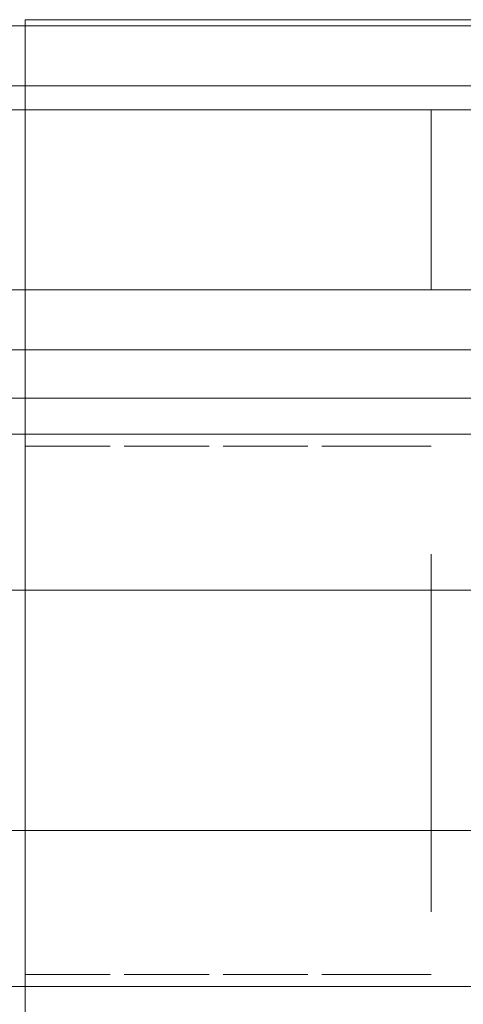
# Model space of a CAD drawing. Units: millimetres. Extents: x -7461 to 14414, y -4235 to 8365.
# Drawn here: x -3909 to -3872, y 6180 to 6262 of the extents above; entities that cross this region are included whole.
import ezdxf

# ---------------------------------------------------------------- set-up
doc = ezdxf.new("R2010")
doc.units = ezdxf.units.MM
doc.layers.add('OG85 3D_dwg', color=8, linetype='Continuous', lineweight=9)

# ---------------------------------------------------------------- blocks, each defined once
blk = doc.blocks.new('OG85 3D_dwg-1136783-00 - EXPORT')
at = {"color": 8, "lineweight": 9}
for p, q in [((966.154, 208.653), (966.154, 308.653)), ((966.154, 308.653), (1111.154, 308.653)), ((966.154, 208.653), (966.154, 308.653)), ((966.154, 308.653), (1111.154, 308.653)), ((966.154, 208.653), (966.154, 308.653)), ((966.154, 308.653), (1111.154, 308.653)), ((966.154, 208.653), (966.154, 308.653)), ((966.154, 308.653), (1111.154, 308.653)), ((966.154, 208.653), (966.154, 308.653)), ((966.154, 308.653), (1111.154, 308.653)), ((1110.716, 303.153), (966.154, 303.153)), ((966.154, 301.153), (999.97, 301.153)), ((966.154, 301.153), (999.97, 301.153)), ((966.154, 286.153), (1110.716, 286.153)), ((937.642, 281.153), (966.154, 281.153)), ((966.154, 281.153), (937.642, 281.153)), ((937.642, 281.153), (966.154, 281.153)), ((1110.716, 281.153), (966.154, 281.153)), ((966.154, 281.153), (1110.716, 281.153)), ((966.154, 277.153), (943.466, 277.153)), ((966.154, 277.153), (943.466, 277.153)), ((966.154, 277.153), (943.466, 277.153)), ((966.154, 277.153), (943.466, 277.153)), ((999.97, 277.153), (966.154, 277.153)), ((999.97, 277.153), (966.154, 277.153)), ((966.154, 274.153), (1110.716, 274.153)), ((973.234, 273.153), (966.161, 273.153)), ((966.161, 273.153), (973.234, 273.153)), ((973.234, 273.153), (966.161, 273.153)), ((973.234, 273.153), (966.161, 273.153)), ((981.467, 273.153), (974.395, 273.153)), ((974.395, 273.153), (981.467, 273.153)), ((981.467, 273.153), (974.395, 273.153)), ((981.467, 273.153), (974.395, 273.153)), ((989.7, 273.153), (982.628, 273.153)), ((982.628, 273.153), (989.7, 273.153)), ((989.7, 273.153), (982.628, 273.153)), ((989.7, 273.153), (982.628, 273.153)), ((999.97, 273.153), (990.861, 273.153)), ((990.861, 273.153), (999.97, 273.153)), ((999.97, 273.153), (990.861, 273.153)), ((999.97, 273.153), (990.861, 273.153)), ((999.97, 261.153), (999.97, 264.139)), ((966.154, 261.153), (940.047, 261.153)), ((940.047, 261.153), (966.154, 261.153)), ((999.97, 261.153), (966.154, 261.153)), ((966.154, 261.153), (999.97, 261.153)), ((999.97, 241.153), (999.97, 261.153)), ((966.154, 241.153), (944.456, 241.153)), ((944.456, 241.153), (966.154, 241.153)), ((999.97, 241.153), (966.154, 241.153)), ((966.154, 241.153), (999.97, 241.153)), ((999.97, 234.375), (999.97, 241.153)), ((966.161, 229.153), (973.234, 229.153)), ((966.161, 229.153), (973.234, 229.153)), ((973.234, 229.153), (966.161, 229.153)), ((973.234, 229.153), (966.161, 229.153)), ((974.395, 229.153), (981.467, 229.153)), ((974.395, 229.153), (981.467, 229.153)), ((981.467, 229.153), (974.395, 229.153)), ((981.467, 229.153), (974.395, 229.153)), ((982.628, 229.153), (989.7, 229.153)), ((982.628, 229.153), (989.7, 229.153)), ((989.7, 229.153), (982.628, 229.153)), ((989.7, 229.153), (982.628, 229.153)), ((990.861, 229.153), (999.97, 229.153)), ((990.861, 229.153), (999.97, 229.153)), ((999.97, 229.153), (990.861, 229.153)), ((999.97, 229.153), (990.861, 229.153)), ((966.154, 228.153), (1110.716, 228.153))]:
    blk.add_line(p, q, dxfattribs=at)
at = {"color": 252, "lineweight": 9}
for p, q in [((966.154, 208.653), (966.154, 308.653)), ((966.154, 308.653), (1111.154, 308.653)), ((966.154, 303.153), (933.53, 303.153)), ((937.642, 286.153), (966.154, 286.153)), ((966.154, 281.153), (937.642, 281.153)), ((937.642, 281.153), (966.154, 281.153)), ((942.825, 274.153), (966.154, 274.153)), ((946.088, 228.153), (966.154, 228.153))]:
    blk.add_line(p, q, dxfattribs=at)
at = {"color": 9, "lineweight": 9}
for p, q in [((966.154, 308.153), (933.53, 308.153)), ((1110.716, 308.153), (966.154, 308.153))]:
    blk.add_line(p, q, dxfattribs=at)
at = {"color": 253, "lineweight": 9}
for p, q in [((966.154, 308.153), (933.53, 308.153)), ((1110.716, 308.153), (966.154, 308.153)), ((966.154, 303.153), (933.53, 303.153)), ((1110.716, 303.153), (966.154, 303.153)), ((966.154, 301.153), (934.68, 301.153)), ((966.154, 301.153), (934.68, 301.153)), ((1110.716, 301.153), (966.154, 301.153)), ((999.97, 301.153), (966.154, 301.153)), ((999.97, 286.153), (999.97, 301.153)), ((999.97, 301.153), (999.97, 286.153)), ((1033.558, 301.153), (999.97, 301.153)), ((937.642, 286.153), (966.154, 286.153)), ((966.154, 286.153), (1110.716, 286.153)), ((999.97, 281.153), (966.154, 281.153)), ((999.97, 281.153), (966.154, 281.153)), ((966.154, 281.153), (999.97, 281.153)), ((966.154, 281.153), (999.97, 281.153)), ((999.97, 281.153), (966.154, 281.153)), ((966.154, 281.153), (999.97, 281.153)), ((966.154, 281.153), (999.97, 281.153)), ((966.154, 281.153), (1110.716, 281.153)), ((999.97, 281.153), (1031.841, 281.153)), ((1031.841, 281.153), (999.97, 281.153)), ((1110.716, 277.153), (966.154, 277.153)), ((1110.716, 277.153), (966.154, 277.153)), ((966.154, 274.153), (942.825, 274.153)), ((942.825, 274.153), (966.154, 274.153)), ((966.154, 274.153), (942.825, 274.153)), ((1110.716, 274.153), (966.154, 274.153)), ((966.154, 274.153), (1110.716, 274.153)), ((1110.716, 274.153), (966.154, 274.153)), ((999.97, 264.139), (999.97, 261.153)), ((940.047, 261.153), (966.154, 261.153)), ((966.154, 261.153), (940.047, 261.153)), ((966.154, 261.153), (999.97, 261.153)), ((999.97, 261.153), (966.154, 261.153)), ((999.97, 261.153), (1005.329, 261.153)), ((999.97, 261.153), (999.97, 241.153)), ((1025.48, 261.153), (999.97, 261.153)), ((944.456, 241.153), (966.154, 241.153)), ((966.154, 241.153), (944.456, 241.153)), ((966.154, 241.153), (999.97, 241.153)), ((999.97, 241.153), (966.154, 241.153)), ((999.97, 241.153), (1016.073, 241.153)), ((999.97, 241.153), (999.97, 234.375)), ((1016.073, 241.153), (999.97, 241.153)), ((946.088, 228.153), (966.154, 228.153)), ((946.088, 228.153), (966.154, 228.153)), ((966.154, 228.153), (946.088, 228.153)), ((966.154, 228.153), (1092.654, 228.153)), ((966.154, 228.153), (1092.654, 228.153)), ((1110.716, 228.153), (966.154, 228.153))]:
    blk.add_line(p, q, dxfattribs=at)

msp = doc.modelspace()

# ---------------------------------------------------------------- block references
at = {"layer": 'OG85 3D_dwg'}
msp.add_blockref('OG85 3D_dwg-1136783-00 - EXPORT', (-4874.529, 5952.965), dxfattribs=at)

doc.saveas('drawing.dxf')
